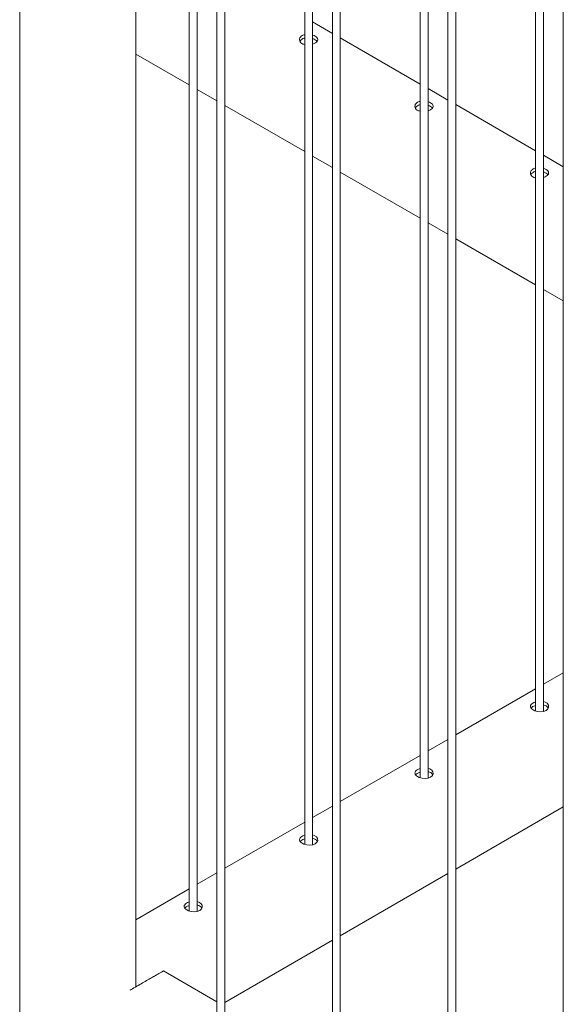
# Model space of a CAD drawing. Units: millimetres. Extents: x 0 to 21, y 0 to 29.7.
# Drawn here: x 16.9 to 17.3, y 23.1 to 23.9 of the extents above; entities that cross this region are included whole.
import ezdxf

# ---------------------------------------------------------------- set-up
doc = ezdxf.new("R2010")
doc.units = ezdxf.units.MM

msp = doc.modelspace()

# ---------------------------------------------------------------- linework, layer by layer
at = {"color": 7, "linetype": 'Continuous', "lineweight": 15}
for p, q in [((17.03964, 26.15455), (17.03964, 23.11478)), ((17.04564, 23.11507), (17.04564, 26.15109)), ((17.12803, 26.10353), (17.12803, 23.06375)), ((17.13403, 23.06404), (17.13403, 26.10006)), ((17.21642, 26.0525), (17.21642, 23.01273)), ((17.22242, 23.01302), (17.22242, 26.04904)), ((17.30481, 26.00148), (17.30481, 22.9617)), ((17.2896, 23.35769), (17.2896, 25.58089)), ((17.2836, 25.57743), (17.2836, 23.35807)), ((17.20121, 23.30666), (17.20121, 25.52987)), ((17.19521, 25.5264), (17.19521, 23.30705)), ((17.10682, 25.47538), (17.10682, 23.25602)), ((17.11282, 23.25564), (17.11282, 25.47884)), ((17.01843, 25.42435), (17.01843, 23.205)), ((17.02443, 23.20461), (17.02443, 25.42782)), ((16.97749, 23.14699), (16.97749, 25.40072)), ((16.88859, 24.73034), (16.88859, 22.87469)), ((17.12803, 23.8765), (17.11282, 23.88528)), ((17.19521, 23.83772), (17.13403, 23.87303)), ((16.97749, 23.86075), (17.01843, 23.83712)), ((17.02443, 23.83366), (17.03964, 23.82487)), ((17.21642, 23.82547), (17.20121, 23.83425)), ((17.04564, 23.82141), (17.10682, 23.78609)), ((17.2836, 23.78669), (17.22242, 23.82201)), ((17.11282, 23.78263), (17.12803, 23.77385)), ((17.30481, 23.77445), (17.2896, 23.78323)), ((17.13403, 23.77038), (17.19521, 23.73507)), ((17.20121, 23.7316), (17.21642, 23.72282)), ((17.22242, 23.71936), (17.2836, 23.68404)), ((17.2896, 23.68058), (17.30481, 23.6718)), ((17.30481, 23.38727), (17.2896, 23.37849)), ((17.2836, 23.37503), (17.22242, 23.33971)), ((17.21642, 23.33625), (17.20121, 23.32746)), ((17.19521, 23.324), (17.13403, 23.28868)), ((17.12803, 23.28522), (17.11282, 23.27644)), ((17.22242, 23.23706), (17.30481, 23.28462)), ((17.10682, 23.27297), (17.04564, 23.23766)), ((17.03964, 23.23419), (17.02443, 23.22541)), ((17.13403, 23.18603), (17.21642, 23.2336)), ((17.01843, 23.22195), (16.97749, 23.19832)), ((17.04564, 23.13501), (17.12803, 23.18257)), ((17.03964, 23.13557), (16.99874, 23.15918)), ((16.97749, 23.14856), (16.97754, 23.14697))]:
    msp.add_line(p, q, dxfattribs=at)
at = {"color": 7, "linetype": 'Continuous', "lineweight": 15, "flags": 128}
for points in [[(17.2896, 23.36526), (17.29093, 23.36489), (17.2925, 23.36388), (17.2934, 23.36254), (17.29356, 23.36105), (17.29293, 23.35961), (17.29159, 23.35844), (17.2897, 23.3577), (17.28748, 23.35744), (17.28514, 23.35764), (17.28295, 23.35825), (17.28165, 23.35887), (17.28165, 23.35887)], [(17.20121, 23.31424), (17.20254, 23.31387), (17.20411, 23.31285), (17.20502, 23.31152), (17.20517, 23.31003), (17.20454, 23.30858), (17.2032, 23.30742), (17.20131, 23.30667), (17.19909, 23.30641), (17.19675, 23.30662), (17.19456, 23.30723), (17.19326, 23.30784), (17.19326, 23.30784)], [(17.11282, 23.26321), (17.11415, 23.26284), (17.11572, 23.26183), (17.11663, 23.26049), (17.11678, 23.259), (17.11615, 23.25756), (17.11481, 23.25639), (17.11293, 23.25565), (17.1107, 23.25539), (17.10836, 23.25559), (17.10617, 23.2562), (17.10487, 23.25682), (17.10487, 23.25682)], [(17.02443, 23.21218), (17.02577, 23.21182), (17.02733, 23.2108), (17.02824, 23.20947), (17.02839, 23.20797), (17.02777, 23.20653), (17.02642, 23.20537), (17.02454, 23.20462), (17.02232, 23.20436), (17.01997, 23.20456), (17.01778, 23.20518), (17.01648, 23.20579), (17.01648, 23.20579)]]:
    msp.add_lwpolyline(points, dxfattribs=at)
at = {"color": 7, "linetype": 'Continuous', "lineweight": 15}
for points, knots in [([(17.10487, 23.87484), (17.10437, 23.87448), (17.10337, 23.87376), (17.10274, 23.87228), (17.10285, 23.87075), (17.10378, 23.86937), (17.10516, 23.86838), (17.10634, 23.8681), (17.10682, 23.86799)], [0, 0, 0, 0, 0.175456, 0.350861, 0.527602, 0.705291, 0.881503, 1, 1, 1, 1]), ([(17.10487, 23.87223), (17.10434, 23.87188), (17.10357, 23.87136), (17.1033, 23.87065), (17.10322, 23.87042)], [0, 0, 0, 0, 0.685343, 1, 1, 1, 1]), ([(17.10682, 23.87552), (17.1066, 23.87549), (17.10585, 23.87538), (17.10527, 23.87506), (17.10487, 23.87484)], [0, 0, 0, 0, 0.29694, 1, 1, 1, 1]), ([(17.10682, 23.87291), (17.10661, 23.87288), (17.10586, 23.87277), (17.10528, 23.87245), (17.10487, 23.87223)], [0, 0, 0, 0, 0.284649, 1, 1, 1, 1]), ([(17.11282, 23.86833), (17.11328, 23.86848), (17.11445, 23.86885), (17.11582, 23.86977), (17.11676, 23.87091), (17.11691, 23.87212), (17.11628, 23.87332), (17.11489, 23.87437), (17.11363, 23.87504), (17.11285, 23.87521), (17.11282, 23.87522)], [0, 0, 0, 0, 0.097115, 0.246049, 0.394201, 0.543543, 0.694246, 0.844356, 0.992804, 1, 1, 1, 1]), ([(17.11626, 23.87046), (17.11623, 23.87052), (17.11601, 23.87098), (17.11486, 23.8717), (17.11365, 23.87238), (17.11286, 23.87257), (17.11282, 23.87258)], [0, 0, 0, 0, 0.070777, 0.525131, 0.973623, 1, 1, 1, 1]), ([(17.19521, 23.8245), (17.19499, 23.82446), (17.19424, 23.82435), (17.19366, 23.82404), (17.19326, 23.82381)], [0, 0, 0, 0, 0.29694, 1, 1, 1, 1]), ([(17.19326, 23.82381), (17.19276, 23.82345), (17.19176, 23.82273), (17.19113, 23.82126), (17.19124, 23.81972), (17.19216, 23.81834), (17.19355, 23.81736), (17.19473, 23.81708), (17.19521, 23.81697)], [0, 0, 0, 0, 0.175456, 0.350861, 0.527602, 0.705291, 0.881503, 1, 1, 1, 1]), ([(17.19326, 23.8212), (17.19273, 23.82085), (17.19195, 23.82034), (17.19169, 23.81962), (17.19161, 23.8194)], [0, 0, 0, 0, 0.685343, 1, 1, 1, 1]), ([(17.19521, 23.82188), (17.19499, 23.82185), (17.19425, 23.82175), (17.19367, 23.82143), (17.19326, 23.8212)], [0, 0, 0, 0, 0.284649, 1, 1, 1, 1]), ([(17.20121, 23.81731), (17.20167, 23.81745), (17.20284, 23.81783), (17.20421, 23.81874), (17.20515, 23.81989), (17.2053, 23.8211), (17.20467, 23.8223), (17.20328, 23.82334), (17.20202, 23.82401), (17.20124, 23.82419), (17.20121, 23.8242)], [0, 0, 0, 0, 0.097115, 0.246049, 0.394201, 0.543543, 0.694246, 0.844356, 0.992804, 1, 1, 1, 1]), ([(17.20465, 23.81944), (17.20462, 23.8195), (17.2044, 23.81995), (17.20325, 23.82068), (17.20204, 23.82136), (17.20125, 23.82154), (17.20121, 23.82155)], [0, 0, 0, 0, 0.070777, 0.525131, 0.973623, 1, 1, 1, 1]), ([(17.28165, 23.77279), (17.28115, 23.77243), (17.28015, 23.77171), (17.27952, 23.77023), (17.27963, 23.7687), (17.28055, 23.76732), (17.28194, 23.76633), (17.28312, 23.76605), (17.2836, 23.76594)], [0, 0, 0, 0, 0.175456, 0.350861, 0.527602, 0.705291, 0.881503, 1, 1, 1, 1]), ([(17.2836, 23.77347), (17.28337, 23.77344), (17.28263, 23.77333), (17.28205, 23.77301), (17.28165, 23.77279)], [0, 0, 0, 0, 0.29694, 1, 1, 1, 1]), ([(17.2896, 23.76628), (17.29006, 23.76643), (17.29123, 23.7668), (17.2926, 23.76772), (17.29354, 23.76886), (17.29369, 23.77007), (17.29306, 23.77127), (17.29167, 23.77232), (17.29041, 23.77299), (17.28963, 23.77316), (17.2896, 23.77317)], [0, 0, 0, 0, 0.097115, 0.246049, 0.394201, 0.543543, 0.694246, 0.844356, 0.992804, 1, 1, 1, 1]), ([(17.28165, 23.77018), (17.28112, 23.76982), (17.28034, 23.76931), (17.28008, 23.7686), (17.28, 23.76837)], [0, 0, 0, 0, 0.6853431, 1, 1, 1, 1]), ([(17.2836, 23.77086), (17.28338, 23.77083), (17.28264, 23.77072), (17.28206, 23.7704), (17.28165, 23.77018)], [0, 0, 0, 0, 0.284649, 1, 1, 1, 1]), ([(17.29304, 23.76841), (17.29301, 23.76847), (17.29279, 23.76893), (17.29164, 23.76965), (17.29042, 23.77033), (17.28964, 23.77051), (17.2896, 23.77052)], [0, 0, 0, 0, 0.070777, 0.525131, 0.973623, 1, 1, 1, 1]), ([(17.28165, 23.35887), (17.28115, 23.35921), (17.28015, 23.35989), (17.27952, 23.36109), (17.27963, 23.3623), (17.28055, 23.36345), (17.28194, 23.36439), (17.28312, 23.36478), (17.2836, 23.36493)], [0, 0, 0, 0, 0.175456, 0.350861, 0.527602, 0.705291, 0.881503, 1, 1, 1, 1]), ([(17.28016, 23.36016), (17.28031, 23.36037), (17.28071, 23.36097), (17.28195, 23.36174), (17.28312, 23.36213), (17.2836, 23.36229)], [0, 0, 0, 0, 0.2505001, 0.6977551, 1, 1, 1, 1]), ([(17.2896, 23.36264), (17.29005, 23.36254), (17.29121, 23.36228), (17.29252, 23.36141), (17.29299, 23.36059), (17.2932, 23.36023)], [0, 0, 0, 0, 0.266874, 0.679454, 1, 1, 1, 1]), ([(17.19326, 23.30784), (17.19276, 23.30818), (17.19176, 23.30886), (17.19113, 23.31006), (17.19124, 23.31127), (17.19216, 23.31243), (17.19355, 23.31337), (17.19473, 23.31375), (17.19521, 23.3139)], [0, 0, 0, 0, 0.175456, 0.350861, 0.527602, 0.705291, 0.881503, 1, 1, 1, 1]), ([(17.19177, 23.30913), (17.19192, 23.30934), (17.19233, 23.30994), (17.19356, 23.31071), (17.19473, 23.3111), (17.19521, 23.31126)], [0, 0, 0, 0, 0.2505001, 0.6977551, 1, 1, 1, 1]), ([(17.20121, 23.31162), (17.20166, 23.31152), (17.20282, 23.31125), (17.20414, 23.31039), (17.20461, 23.30956), (17.20481, 23.3092)], [0, 0, 0, 0, 0.266874, 0.679454, 1, 1, 1, 1]), ([(17.10487, 23.25682), (17.10437, 23.25716), (17.10337, 23.25784), (17.10274, 23.25903), (17.10285, 23.26025), (17.10378, 23.2614), (17.10516, 23.26234), (17.10634, 23.26272), (17.10682, 23.26288)], [0, 0, 0, 0, 0.175456, 0.350861, 0.527602, 0.705291, 0.881503, 1, 1, 1, 1]), ([(17.10338, 23.2581), (17.10353, 23.25832), (17.10394, 23.25892), (17.10517, 23.25969), (17.10634, 23.26008), (17.10682, 23.26024)], [0, 0, 0, 0, 0.2505001, 0.6977551, 1, 1, 1, 1]), ([(17.11282, 23.26059), (17.11327, 23.26049), (17.11443, 23.26023), (17.11575, 23.25936), (17.11622, 23.25854), (17.11642, 23.25817)], [0, 0, 0, 0, 0.266874, 0.679454, 1, 1, 1, 1]), ([(17.01648, 23.20579), (17.01598, 23.20613), (17.01498, 23.20681), (17.01435, 23.20801), (17.01446, 23.20922), (17.01539, 23.21038), (17.01677, 23.21131), (17.01795, 23.2117), (17.01843, 23.21185)], [0, 0, 0, 0, 0.175456, 0.350861, 0.527602, 0.705291, 0.881503, 1, 1, 1, 1]), ([(17.015, 23.20708), (17.01514, 23.20729), (17.01555, 23.20789), (17.01678, 23.20866), (17.01796, 23.20905), (17.01843, 23.20921)], [0, 0, 0, 0, 0.2505, 0.697755, 1, 1, 1, 1]), ([(17.02443, 23.20957), (17.02489, 23.20946), (17.02605, 23.2092), (17.02736, 23.20834), (17.02783, 23.20751), (17.02804, 23.20715)], [0, 0, 0, 0, 0.2668744, 0.6794543, 1, 1, 1, 1]), ([(16.99866, 23.15911), (16.99869, 23.15913), (16.99878, 23.15919), (16.99845, 23.159), (16.99778, 23.15862), (16.99639, 23.15782), (16.99409, 23.15649), (16.99114, 23.15479), (16.98777, 23.15285), (16.9838, 23.15056), (16.97948, 23.14806), (16.97588, 23.14598), (16.97378, 23.14477), (16.97319, 23.14443)], [0, 0, 0, 0, 0.04242, 0.121309, 0.200733, 0.322565, 0.447524, 0.549881, 0.655094, 0.757523, 0.863189, 0.96202, 1, 1, 1, 1])]:
    msp.add_open_spline(points, degree=3, knots=knots, dxfattribs=at)

doc.saveas('drawing.dxf')
